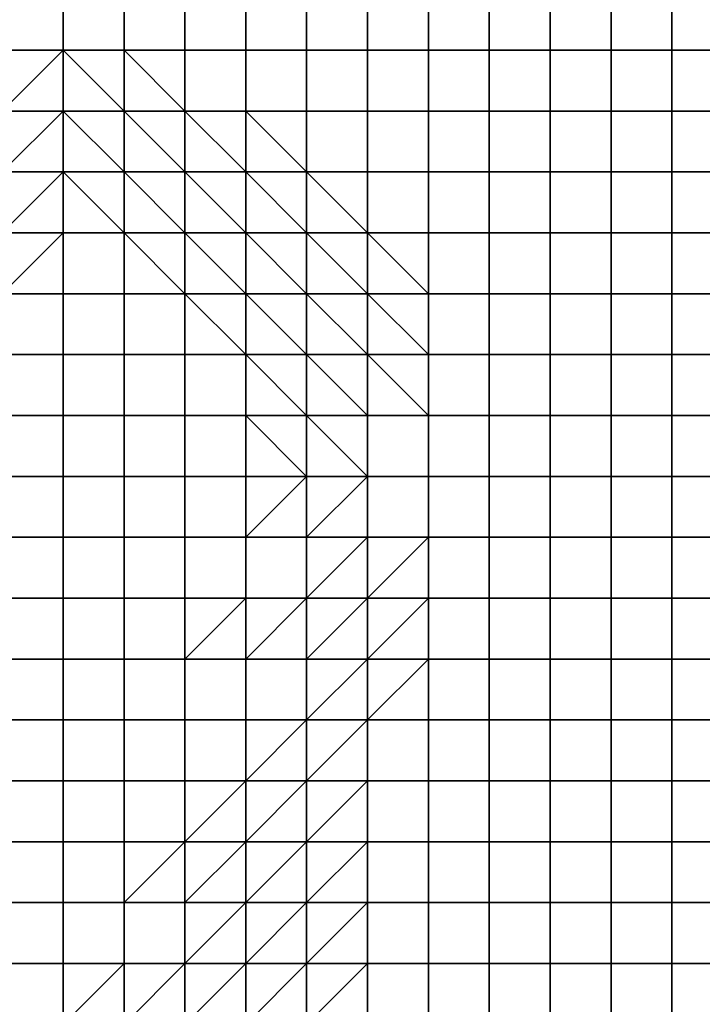
# Model space of a CAD drawing. Units: metres. Extents: x 0 to 19.6, y 0 to 19.3.
# Drawn here: x 14 to 15.1, y 14.1 to 15.8 of the extents above; entities that cross this region are included whole.
import ezdxf

# ---------------------------------------------------------------- set-up
doc = ezdxf.new("R2010")
doc.units = ezdxf.units.M

msp = doc.modelspace()

# ---------------------------------------------------------------- linework, layer by layer
at = {"layer": 'data reduced gear sample'}
for points in [[(14, 15.8, 0.05), (14, 15.7, 0.05), (14.1, 15.7, 0.05), (14.1, 15.8, 0.05)], [(14.1, 15.8, 0.05), (14.1, 15.7, 0.05), (14.2, 15.7, 0.05), (14.2, 15.8, 0.05)], [(14.2, 15.8, 0.05), (14.2, 15.7, 0.05), (14.3, 15.7, 0.05), (14.3, 15.8, 0.05)], [(14.3, 15.8, 0.05), (14.3, 15.7, 0.05), (14.4, 15.7, 0.05), (14.4, 15.8, 0.05)], [(14.4, 15.8, 0.05), (14.4, 15.7, 0.05), (14.5, 15.7, 0.05), (14.5, 15.8, 0.05)], [(14.5, 15.8, 0.05), (14.5, 15.7, 0.05), (14.6, 15.7, 0.05), (14.6, 15.8, 0.05)], [(14.6, 15.8, 0.05), (14.6, 15.7, 0.05), (14.7, 15.7, 0.05), (14.7, 15.8, 0.05)], [(14.7, 15.8, 0.05), (14.7, 15.7, 0.05), (14.8, 15.7, 0.05), (14.8, 15.8, 0.05)], [(14.8, 15.8, 0.05), (14.8, 15.7, 0.05), (14.9, 15.7, 0.05), (14.9, 15.8, 0.05)], [(14.9, 15.8, 0.05), (14.9, 15.7, 0.05), (15, 15.7, 0.05), (15, 15.8, 0.05)], [(15, 15.8, 0.05), (15, 15.7, 0.05), (15.1, 15.7, 0.05), (15.1, 15.8, 0.05)], [(15.1, 15.8, 0.05), (15.1, 15.7, 0.05), (15.2, 15.7, 0.05), (15.2, 15.8, 0.05)], [(14, 15.7, 0.05), (14, 15.6, 2.075), (14.1, 15.7, 0.05)], [(14, 15.6, 2.075), (14.1, 15.6, 2.575), (14.1, 15.7, 0.05)], [(14.1, 15.7, 0.05), (14.1, 15.6, 2.575), (14.2, 15.6, 2.425)], [(14.2, 15.6, 2.425), (14.2, 15.7, 0.05), (14.1, 15.7, 0.05)], [(14.2, 15.7, 0.05), (14.2, 15.6, 2.425), (14.3, 15.6, 0.05)], [(14.3, 15.6, 0.05), (14.3, 15.7, 0.05), (14.2, 15.7, 0.05)], [(14.3, 15.7, 0.05), (14.3, 15.6, 0.05), (14.4, 15.6, 0.05), (14.4, 15.7, 0.05)], [(14.4, 15.7, 0.05), (14.4, 15.6, 0.05), (14.5, 15.6, 0.05), (14.5, 15.7, 0.05)], [(14.5, 15.7, 0.05), (14.5, 15.6, 0.05), (14.6, 15.6, 0.05), (14.6, 15.7, 0.05)], [(14.6, 15.7, 0.05), (14.6, 15.6, 0.05), (14.7, 15.6, 0.05), (14.7, 15.7, 0.05)], [(14.7, 15.7, 0.05), (14.7, 15.6, 0.05), (14.8, 15.6, 0.05), (14.8, 15.7, 0.05)], [(14.8, 15.7, 0.05), (14.8, 15.6, 0.05), (14.9, 15.6, 0.05), (14.9, 15.7, 0.05)], [(14.9, 15.7, 0.05), (14.9, 15.6, 0.05), (15, 15.6, 0.05), (15, 15.7, 0.05)], [(15, 15.7, 0.05), (15, 15.6, 0.05), (15.1, 15.6, 0.05), (15.1, 15.7, 0.05)], [(15.1, 15.7, 0.05), (15.1, 15.6, 0.05), (15.2, 15.6, 0.05), (15.2, 15.7, 0.05)], [(14, 15.6, 2.075), (14, 15.5, 5.075), (14.1, 15.6, 2.575)], [(14, 15.5, 5.075), (14.1, 15.5, 5.15), (14.1, 15.6, 2.575)], [(14.1, 15.6, 2.575), (14.1, 15.5, 5.15), (14.2, 15.5, 5.125)], [(14.2, 15.5, 5.125), (14.2, 15.6, 2.425), (14.1, 15.6, 2.575)], [(14.2, 15.6, 2.425), (14.2, 15.5, 5.125), (14.3, 15.5, 5)], [(14.3, 15.5, 5), (14.3, 15.6, 0.05), (14.2, 15.6, 2.425)], [(14.3, 15.6, 0.05), (14.3, 15.5, 5), (14.4, 15.5, 4.55)], [(14.4, 15.5, 4.55), (14.4, 15.6, 0.05), (14.3, 15.6, 0.05)], [(14.4, 15.6, 0.05), (14.4, 15.5, 4.55), (14.5, 15.5, 0.05)], [(14.5, 15.5, 0.05), (14.5, 15.6, 0.05), (14.4, 15.6, 0.05)], [(14.5, 15.6, 0.05), (14.5, 15.5, 0.05), (14.6, 15.5, 0.05), (14.6, 15.6, 0.05)], [(14.6, 15.6, 0.05), (14.6, 15.5, 0.05), (14.7, 15.5, 0.05), (14.7, 15.6, 0.05)], [(14.7, 15.6, 0.05), (14.7, 15.5, 0.05), (14.8, 15.5, 0.05), (14.8, 15.6, 0.05)], [(14.8, 15.6, 0.05), (14.8, 15.5, 0.05), (14.9, 15.5, 0.05), (14.9, 15.6, 0.05)], [(14.9, 15.6, 0.05), (14.9, 15.5, 0.05), (15, 15.5, 0.05), (15, 15.6, 0.05)], [(15, 15.6, 0.05), (15, 15.5, 0.05), (15.1, 15.5, 0.05), (15.1, 15.6, 0.05)], [(15.1, 15.6, 0.05), (15.1, 15.5, 0.05), (15.2, 15.5, 0.05), (15.2, 15.6, 0.05)], [(14, 15.5, 5.075), (14, 15.4, 5.25), (14.1, 15.5, 5.15)], [(14, 15.4, 5.25), (14.1, 15.4, 5.275), (14.1, 15.5, 5.15)], [(14.1, 15.5, 5.15), (14.1, 15.4, 5.275), (14.2, 15.4, 5.275)], [(14.2, 15.4, 5.275), (14.2, 15.5, 5.125), (14.1, 15.5, 5.15)], [(14.2, 15.5, 5.125), (14.2, 15.4, 5.275), (14.3, 15.4, 5.25)], [(14.3, 15.4, 5.25), (14.3, 15.5, 5), (14.2, 15.5, 5.125)], [(14.3, 15.5, 5), (14.3, 15.4, 5.25), (14.4, 15.4, 5.1)], [(14.4, 15.4, 5.1), (14.4, 15.5, 4.55), (14.3, 15.5, 5)], [(14.4, 15.5, 4.55), (14.4, 15.4, 5.1), (14.5, 15.4, 4.925)], [(14.5, 15.4, 4.925), (14.5, 15.5, 0.05), (14.4, 15.5, 4.55)], [(14.5, 15.5, 0.05), (14.5, 15.4, 4.925), (14.6, 15.4, 0.05)], [(14.6, 15.4, 0.05), (14.6, 15.5, 0.05), (14.5, 15.5, 0.05)], [(14.6, 15.5, 0.05), (14.6, 15.4, 0.05), (14.7, 15.4, 0.05), (14.7, 15.5, 0.05)], [(14.7, 15.5, 0.05), (14.7, 15.4, 0.05), (14.8, 15.4, 0.05), (14.8, 15.5, 0.05)], [(14.8, 15.5, 0.05), (14.8, 15.4, 0.05), (14.9, 15.4, 0.05), (14.9, 15.5, 0.05)], [(14.9, 15.5, 0.05), (14.9, 15.4, 0.05), (15, 15.4, 0.05), (15, 15.5, 0.05)], [(15, 15.5, 0.05), (15, 15.4, 0.05), (15.1, 15.4, 0.05), (15.1, 15.5, 0.05)], [(15.1, 15.5, 0.05), (15.1, 15.4, 0.05), (15.2, 15.4, 0.05), (15.2, 15.5, 0.05)], [(14, 15.4, 5.25), (14, 15.3, 5.275), (14.1, 15.4, 5.275)], [(14, 15.3, 5.275), (14.1, 15.3, 5.275), (14.1, 15.4, 5.275)], [(14.1, 15.4, 5.275), (14.1, 15.3, 5.275), (14.2, 15.3, 5.275), (14.2, 15.4, 5.275)], [(14.2, 15.4, 5.275), (14.2, 15.3, 5.275), (14.3, 15.3, 5.275)], [(14.3, 15.3, 5.275), (14.3, 15.4, 5.25), (14.2, 15.4, 5.275)], [(14.3, 15.4, 5.25), (14.3, 15.3, 5.275), (14.4, 15.3, 5.25)], [(14.4, 15.3, 5.25), (14.4, 15.4, 5.1), (14.3, 15.4, 5.25)], [(14.4, 15.4, 5.1), (14.4, 15.3, 5.25), (14.5, 15.3, 5.075)], [(14.5, 15.3, 5.075), (14.5, 15.4, 4.925), (14.4, 15.4, 5.1)], [(14.5, 15.4, 4.925), (14.5, 15.3, 5.075), (14.6, 15.3, 4.65)], [(14.6, 15.3, 4.65), (14.6, 15.4, 0.05), (14.5, 15.4, 4.925)], [(14.6, 15.4, 0.05), (14.6, 15.3, 4.65), (14.7, 15.3, 0.05)], [(14.7, 15.3, 0.05), (14.7, 15.4, 0.05), (14.6, 15.4, 0.05)], [(14.7, 15.4, 0.05), (14.7, 15.3, 0.05), (14.8, 15.3, 0.05), (14.8, 15.4, 0.05)], [(14.8, 15.4, 0.05), (14.8, 15.3, 0.05), (14.9, 15.3, 0.05), (14.9, 15.4, 0.05)], [(14.9, 15.4, 0.05), (14.9, 15.3, 0.05), (15, 15.3, 0.05), (15, 15.4, 0.05)], [(15, 15.4, 0.05), (15, 15.3, 0.05), (15.1, 15.3, 0.05), (15.1, 15.4, 0.05)], [(15.1, 15.4, 0.05), (15.1, 15.3, 0.05), (15.2, 15.3, 0.05), (15.2, 15.4, 0.05)], [(14, 15.3, 5.275), (14, 15.2, 5.275), (14.1, 15.2, 5.275), (14.1, 15.3, 5.275)], [(14.1, 15.3, 5.275), (14.1, 15.2, 5.275), (14.2, 15.2, 5.275), (14.2, 15.3, 5.275)], [(14.2, 15.3, 5.275), (14.2, 15.2, 5.275), (14.3, 15.2, 5.275), (14.3, 15.3, 5.275)], [(14.3, 15.3, 5.275), (14.3, 15.2, 5.275), (14.4, 15.2, 5.275)], [(14.4, 15.2, 5.275), (14.4, 15.3, 5.25), (14.3, 15.3, 5.275)], [(14.4, 15.3, 5.25), (14.4, 15.2, 5.275), (14.5, 15.2, 5.1)], [(14.5, 15.2, 5.1), (14.5, 15.3, 5.075), (14.4, 15.3, 5.25)], [(14.5, 15.3, 5.075), (14.5, 15.2, 5.1), (14.6, 15.2, 4.925)], [(14.6, 15.2, 4.925), (14.6, 15.3, 4.65), (14.5, 15.3, 5.075)], [(14.6, 15.3, 4.65), (14.6, 15.2, 4.925), (14.7, 15.2, 0.05)], [(14.7, 15.2, 0.05), (14.7, 15.3, 0.05), (14.6, 15.3, 4.65)], [(14.7, 15.3, 0.05), (14.7, 15.2, 0.05), (14.8, 15.2, 0.05), (14.8, 15.3, 0.05)], [(14.8, 15.3, 0.05), (14.8, 15.2, 0.05), (14.9, 15.2, 0.05), (14.9, 15.3, 0.05)], [(14.9, 15.3, 0.05), (14.9, 15.2, 0.05), (15, 15.2, 0.05), (15, 15.3, 0.05)], [(15, 15.3, 0.05), (15, 15.2, 0.05), (15.1, 15.2, 0.05), (15.1, 15.3, 0.05)], [(15.1, 15.3, 0.05), (15.1, 15.2, 0.05), (15.2, 15.2, 0.05), (15.2, 15.3, 0.05)], [(14, 15.2, 5.275), (14, 15.1, 5.275), (14.1, 15.1, 5.275), (14.1, 15.2, 5.275)], [(14.1, 15.2, 5.275), (14.1, 15.1, 5.275), (14.2, 15.1, 5.275), (14.2, 15.2, 5.275)], [(14.2, 15.2, 5.275), (14.2, 15.1, 5.275), (14.3, 15.1, 5.275), (14.3, 15.2, 5.275)], [(14.3, 15.2, 5.275), (14.3, 15.1, 5.275), (14.4, 15.1, 5.275), (14.4, 15.2, 5.275)], [(14.4, 15.2, 5.275), (14.4, 15.1, 5.275), (14.5, 15.1, 5.125)], [(14.5, 15.1, 5.125), (14.5, 15.2, 5.1), (14.4, 15.2, 5.275)], [(14.5, 15.2, 5.1), (14.5, 15.1, 5.125), (14.6, 15.1, 4.95)], [(14.6, 15.1, 4.95), (14.6, 15.2, 4.925), (14.5, 15.2, 5.1)], [(14.6, 15.2, 4.925), (14.6, 15.1, 4.95), (14.7, 15.1, 0.05)], [(14.7, 15.1, 0.05), (14.7, 15.2, 0.05), (14.6, 15.2, 4.925)], [(14.7, 15.2, 0.05), (14.7, 15.1, 0.05), (14.8, 15.1, 0.05), (14.8, 15.2, 0.05)], [(14.8, 15.2, 0.05), (14.8, 15.1, 0.05), (14.9, 15.1, 0.05), (14.9, 15.2, 0.05)], [(14.9, 15.2, 0.05), (14.9, 15.1, 0.05), (15, 15.1, 0.05), (15, 15.2, 0.05)], [(15, 15.2, 0.05), (15, 15.1, 0.05), (15.1, 15.1, 0.05), (15.1, 15.2, 0.05)], [(15.1, 15.2, 0.05), (15.1, 15.1, 0.05), (15.2, 15.1, 0.05), (15.2, 15.2, 0.05)], [(14, 15.1, 5.275), (14, 15, 5.275), (14.1, 15, 5.275), (14.1, 15.1, 5.275)], [(14.1, 15.1, 5.275), (14.1, 15, 5.275), (14.2, 15, 5.275), (14.2, 15.1, 5.275)], [(14.2, 15.1, 5.275), (14.2, 15, 5.275), (14.3, 15, 5.275), (14.3, 15.1, 5.275)], [(14.3, 15.1, 5.275), (14.3, 15, 5.275), (14.4, 15, 5.275), (14.4, 15.1, 5.275)], [(14.4, 15.1, 5.275), (14.4, 15, 5.275), (14.5, 15, 5.175)], [(14.5, 15, 5.175), (14.5, 15.1, 5.125), (14.4, 15.1, 5.275)], [(14.5, 15.1, 5.125), (14.5, 15, 5.175), (14.6, 15, 4.95)], [(14.6, 15, 4.95), (14.6, 15.1, 4.95), (14.5, 15.1, 5.125)], [(14.6, 15.1, 4.95), (14.6, 15, 4.95), (14.7, 15, 0.05), (14.7, 15.1, 0.05)], [(14.7, 15.1, 0.05), (14.7, 15, 0.05), (14.8, 15, 0.05), (14.8, 15.1, 0.05)], [(14.8, 15.1, 0.05), (14.8, 15, 0.05), (14.9, 15, 0.05), (14.9, 15.1, 0.05)], [(14.9, 15.1, 0.05), (14.9, 15, 0.05), (15, 15, 0.05), (15, 15.1, 0.05)], [(15, 15.1, 0.05), (15, 15, 0.05), (15.1, 15, 0.05), (15.1, 15.1, 0.05)], [(15.1, 15.1, 0.05), (15.1, 15, 0.05), (15.2, 15, 0.05), (15.2, 15.1, 0.05)], [(14, 15, 5.275), (14, 14.9, 5.275), (14.1, 14.9, 5.275), (14.1, 15, 5.275)], [(14.1, 15, 5.275), (14.1, 14.9, 5.275), (14.2, 14.9, 5.275), (14.2, 15, 5.275)], [(14.2, 15, 5.275), (14.2, 14.9, 5.275), (14.3, 14.9, 5.275), (14.3, 15, 5.275)], [(14.3, 15, 5.275), (14.3, 14.9, 5.275), (14.4, 14.9, 5.275), (14.4, 15, 5.275)], [(14.4, 15, 5.275), (14.4, 14.9, 5.275), (14.5, 15, 5.175)], [(14.4, 14.9, 5.275), (14.5, 14.9, 5.125), (14.5, 15, 5.175)], [(14.5, 15, 5.175), (14.5, 14.9, 5.125), (14.6, 15, 4.95)], [(14.5, 14.9, 5.125), (14.6, 14.9, 4.95), (14.6, 15, 4.95)], [(14.6, 15, 4.95), (14.6, 14.9, 4.95), (14.7, 14.9, 0.05), (14.7, 15, 0.05)], [(14.7, 15, 0.05), (14.7, 14.9, 0.05), (14.8, 14.9, 0.05), (14.8, 15, 0.05)], [(14.8, 15, 0.05), (14.8, 14.9, 0.05), (14.9, 14.9, 0.05), (14.9, 15, 0.05)], [(14.9, 15, 0.05), (14.9, 14.9, 0.05), (15, 14.9, 0.05), (15, 15, 0.05)], [(15, 15, 0.05), (15, 14.9, 0.05), (15.1, 14.9, 0.05), (15.1, 15, 0.05)], [(15.1, 15, 0.05), (15.1, 14.9, 0.05), (15.2, 14.9, 0.05), (15.2, 15, 0.05)], [(14, 14.9, 5.275), (14, 14.8, 5.275), (14.1, 14.8, 5.275), (14.1, 14.9, 5.275)], [(14.1, 14.9, 5.275), (14.1, 14.8, 5.275), (14.2, 14.8, 5.275), (14.2, 14.9, 5.275)], [(14.2, 14.9, 5.275), (14.2, 14.8, 5.275), (14.3, 14.8, 5.275), (14.3, 14.9, 5.275)], [(14.3, 14.9, 5.275), (14.3, 14.8, 5.275), (14.4, 14.8, 5.275), (14.4, 14.9, 5.275)], [(14.4, 14.9, 5.275), (14.4, 14.8, 5.275), (14.5, 14.8, 5.125), (14.5, 14.9, 5.125)], [(14.5, 14.9, 5.125), (14.5, 14.8, 5.125), (14.6, 14.9, 4.95)], [(14.5, 14.8, 5.125), (14.6, 14.8, 4.9), (14.6, 14.9, 4.95)], [(14.6, 14.9, 4.95), (14.6, 14.8, 4.9), (14.7, 14.9, 0.05)], [(14.6, 14.8, 4.9), (14.7, 14.8, 0.05), (14.7, 14.9, 0.05)], [(14.7, 14.9, 0.05), (14.7, 14.8, 0.05), (14.8, 14.8, 0.05), (14.8, 14.9, 0.05)], [(14.8, 14.9, 0.05), (14.8, 14.8, 0.05), (14.9, 14.8, 0.05), (14.9, 14.9, 0.05)], [(14.9, 14.9, 0.05), (14.9, 14.8, 0.05), (15, 14.8, 0.05), (15, 14.9, 0.05)], [(15, 14.9, 0.05), (15, 14.8, 0.05), (15.1, 14.8, 0.05), (15.1, 14.9, 0.05)], [(15.1, 14.9, 0.05), (15.1, 14.8, 0.05), (15.2, 14.8, 0.05), (15.2, 14.9, 0.05)], [(14, 14.8, 5.275), (14, 14.7, 5.275), (14.1, 14.7, 5.275), (14.1, 14.8, 5.275)], [(14.1, 14.8, 5.275), (14.1, 14.7, 5.275), (14.2, 14.7, 5.275), (14.2, 14.8, 5.275)], [(14.2, 14.8, 5.275), (14.2, 14.7, 5.275), (14.3, 14.7, 5.275), (14.3, 14.8, 5.275)], [(14.3, 14.8, 5.275), (14.3, 14.7, 5.275), (14.4, 14.8, 5.275)], [(14.3, 14.7, 5.275), (14.4, 14.7, 5.25), (14.4, 14.8, 5.275)], [(14.4, 14.8, 5.275), (14.4, 14.7, 5.25), (14.5, 14.8, 5.125)], [(14.4, 14.7, 5.25), (14.5, 14.7, 5.1), (14.5, 14.8, 5.125)], [(14.5, 14.8, 5.125), (14.5, 14.7, 5.1), (14.6, 14.8, 4.9)], [(14.5, 14.7, 5.1), (14.6, 14.7, 4.6), (14.6, 14.8, 4.9)], [(14.6, 14.8, 4.9), (14.6, 14.7, 4.6), (14.7, 14.8, 0.05)], [(14.6, 14.7, 4.6), (14.7, 14.7, 0.05), (14.7, 14.8, 0.05)], [(14.7, 14.8, 0.05), (14.7, 14.7, 0.05), (14.8, 14.7, 0.05), (14.8, 14.8, 0.05)], [(14.8, 14.8, 0.05), (14.8, 14.7, 0.05), (14.9, 14.7, 0.05), (14.9, 14.8, 0.05)], [(14.9, 14.8, 0.05), (14.9, 14.7, 0.05), (15, 14.7, 0.05), (15, 14.8, 0.05)], [(15, 14.8, 0.05), (15, 14.7, 0.05), (15.1, 14.7, 0.05), (15.1, 14.8, 0.05)], [(15.1, 14.8, 0.05), (15.1, 14.7, 0.05), (15.2, 14.7, 0.05), (15.2, 14.8, 0.05)], [(14, 14.7, 5.275), (14, 14.6, 5.275), (14.1, 14.6, 5.275), (14.1, 14.7, 5.275)], [(14.1, 14.7, 5.275), (14.1, 14.6, 5.275), (14.2, 14.6, 5.275), (14.2, 14.7, 5.275)], [(14.2, 14.7, 5.275), (14.2, 14.6, 5.275), (14.3, 14.6, 5.275), (14.3, 14.7, 5.275)], [(14.3, 14.7, 5.275), (14.3, 14.6, 5.275), (14.4, 14.6, 5.25), (14.4, 14.7, 5.25)], [(14.4, 14.7, 5.25), (14.4, 14.6, 5.25), (14.5, 14.6, 5.1), (14.5, 14.7, 5.1)], [(14.5, 14.7, 5.1), (14.5, 14.6, 5.1), (14.6, 14.7, 4.6)], [(14.5, 14.6, 5.1), (14.6, 14.6, 0.05), (14.6, 14.7, 4.6)], [(14.6, 14.7, 4.6), (14.6, 14.6, 0.05), (14.7, 14.7, 0.05)], [(14.6, 14.6, 0.05), (14.7, 14.6, 0.05), (14.7, 14.7, 0.05)], [(14.7, 14.7, 0.05), (14.7, 14.6, 0.05), (14.8, 14.6, 0.05), (14.8, 14.7, 0.05)], [(14.8, 14.7, 0.05), (14.8, 14.6, 0.05), (14.9, 14.6, 0.05), (14.9, 14.7, 0.05)], [(14.9, 14.7, 0.05), (14.9, 14.6, 0.05), (15, 14.6, 0.05), (15, 14.7, 0.05)], [(15, 14.7, 0.05), (15, 14.6, 0.05), (15.1, 14.6, 0.05), (15.1, 14.7, 0.05)], [(15.1, 14.7, 0.05), (15.1, 14.6, 0.05), (15.2, 14.6, 0.05), (15.2, 14.7, 0.05)], [(14, 14.6, 5.275), (14, 14.5, 5.275), (14.1, 14.5, 5.275), (14.1, 14.6, 5.275)], [(14.1, 14.6, 5.275), (14.1, 14.5, 5.275), (14.2, 14.5, 5.275), (14.2, 14.6, 5.275)], [(14.2, 14.6, 5.275), (14.2, 14.5, 5.275), (14.3, 14.5, 5.275), (14.3, 14.6, 5.275)], [(14.3, 14.6, 5.275), (14.3, 14.5, 5.275), (14.4, 14.5, 5.25), (14.4, 14.6, 5.25)], [(14.4, 14.6, 5.25), (14.4, 14.5, 5.25), (14.5, 14.6, 5.1)], [(14.4, 14.5, 5.25), (14.5, 14.5, 5.075), (14.5, 14.6, 5.1)], [(14.5, 14.6, 5.1), (14.5, 14.5, 5.075), (14.6, 14.6, 0.05)], [(14.5, 14.5, 5.075), (14.6, 14.5, 0.05), (14.6, 14.6, 0.05)], [(14.6, 14.6, 0.05), (14.6, 14.5, 0.05), (14.7, 14.5, 0.05), (14.7, 14.6, 0.05)], [(14.7, 14.6, 0.05), (14.7, 14.5, 0.05), (14.8, 14.5, 0.05), (14.8, 14.6, 0.05)], [(14.8, 14.6, 0.05), (14.8, 14.5, 0.05), (14.9, 14.5, 0.05), (14.9, 14.6, 0.05)], [(14.9, 14.6, 0.05), (14.9, 14.5, 0.05), (15, 14.5, 0.05), (15, 14.6, 0.05)], [(15, 14.6, 0.05), (15, 14.5, 0.05), (15.1, 14.5, 0.05), (15.1, 14.6, 0.05)], [(15.1, 14.6, 0.05), (15.1, 14.5, 0.05), (15.2, 14.5, 0.05), (15.2, 14.6, 0.05)], [(14, 14.5, 5.275), (14, 14.4, 5.275), (14.1, 14.4, 5.275), (14.1, 14.5, 5.275)], [(14.1, 14.5, 5.275), (14.1, 14.4, 5.275), (14.2, 14.4, 5.275), (14.2, 14.5, 5.275)], [(14.2, 14.5, 5.275), (14.2, 14.4, 5.275), (14.3, 14.4, 5.275), (14.3, 14.5, 5.275)], [(14.3, 14.5, 5.275), (14.3, 14.4, 5.275), (14.4, 14.5, 5.25)], [(14.3, 14.4, 5.275), (14.4, 14.4, 5.225), (14.4, 14.5, 5.25)], [(14.4, 14.5, 5.25), (14.4, 14.4, 5.225), (14.5, 14.5, 5.075)], [(14.4, 14.4, 5.225), (14.5, 14.4, 5.025), (14.5, 14.5, 5.075)], [(14.5, 14.5, 5.075), (14.5, 14.4, 5.025), (14.6, 14.5, 0.05)], [(14.5, 14.4, 5.025), (14.6, 14.4, 0.05), (14.6, 14.5, 0.05)], [(14.6, 14.5, 0.05), (14.6, 14.4, 0.05), (14.7, 14.4, 0.05), (14.7, 14.5, 0.05)], [(14.7, 14.5, 0.05), (14.7, 14.4, 0.05), (14.8, 14.4, 0.05), (14.8, 14.5, 0.05)], [(14.8, 14.5, 0.05), (14.8, 14.4, 0.05), (14.9, 14.4, 0.05), (14.9, 14.5, 0.05)], [(14.9, 14.5, 0.05), (14.9, 14.4, 0.05), (15, 14.4, 0.05), (15, 14.5, 0.05)], [(15, 14.5, 0.05), (15, 14.4, 0.05), (15.1, 14.4, 0.05), (15.1, 14.5, 0.05)], [(15.1, 14.5, 0.05), (15.1, 14.4, 0.05), (15.2, 14.4, 0.05), (15.2, 14.5, 0.05)], [(14, 14.4, 5.275), (14, 14.3, 5.275), (14.1, 14.3, 5.275), (14.1, 14.4, 5.275)], [(14.1, 14.4, 5.275), (14.1, 14.3, 5.275), (14.2, 14.3, 5.275), (14.2, 14.4, 5.275)], [(14.2, 14.4, 5.275), (14.2, 14.3, 5.275), (14.3, 14.4, 5.275)], [(14.2, 14.3, 5.275), (14.3, 14.3, 5.25), (14.3, 14.4, 5.275)], [(14.3, 14.4, 5.275), (14.3, 14.3, 5.25), (14.4, 14.4, 5.225)], [(14.3, 14.3, 5.25), (14.4, 14.3, 5.175), (14.4, 14.4, 5.225)], [(14.4, 14.4, 5.225), (14.4, 14.3, 5.175), (14.5, 14.4, 5.025)], [(14.4, 14.3, 5.175), (14.5, 14.3, 4.975), (14.5, 14.4, 5.025)], [(14.5, 14.4, 5.025), (14.5, 14.3, 4.975), (14.6, 14.4, 0.05)], [(14.5, 14.3, 4.975), (14.6, 14.3, 0.05), (14.6, 14.4, 0.05)], [(14.6, 14.4, 0.05), (14.6, 14.3, 0.05), (14.7, 14.3, 0.05), (14.7, 14.4, 0.05)], [(14.7, 14.4, 0.05), (14.7, 14.3, 0.05), (14.8, 14.3, 0.05), (14.8, 14.4, 0.05)], [(14.8, 14.4, 0.05), (14.8, 14.3, 0.05), (14.9, 14.3, 0.05), (14.9, 14.4, 0.05)], [(14.9, 14.4, 0.05), (14.9, 14.3, 0.05), (15, 14.3, 0.05), (15, 14.4, 0.05)], [(15, 14.4, 0.05), (15, 14.3, 0.05), (15.1, 14.3, 0.05), (15.1, 14.4, 0.05)], [(15.1, 14.4, 0.05), (15.1, 14.3, 0.05), (15.2, 14.3, 0.05), (15.2, 14.4, 0.05)], [(14, 14.3, 5.275), (14, 14.2, 5.275), (14.1, 14.2, 5.275), (14.1, 14.3, 5.275)], [(14.1, 14.3, 5.275), (14.1, 14.2, 5.275), (14.2, 14.2, 5.275), (14.2, 14.3, 5.275)], [(14.2, 14.3, 5.275), (14.2, 14.2, 5.275), (14.3, 14.2, 5.25), (14.3, 14.3, 5.25)], [(14.3, 14.3, 5.25), (14.3, 14.2, 5.25), (14.4, 14.3, 5.175)], [(14.3, 14.2, 5.25), (14.4, 14.2, 5.125), (14.4, 14.3, 5.175)], [(14.4, 14.3, 5.175), (14.4, 14.2, 5.125), (14.5, 14.3, 4.975)], [(14.4, 14.2, 5.125), (14.5, 14.2, 4.925), (14.5, 14.3, 4.975)], [(14.5, 14.3, 4.975), (14.5, 14.2, 4.925), (14.6, 14.3, 0.05)], [(14.5, 14.2, 4.925), (14.6, 14.2, 0.05), (14.6, 14.3, 0.05)], [(14.6, 14.3, 0.05), (14.6, 14.2, 0.05), (14.7, 14.2, 0.05), (14.7, 14.3, 0.05)], [(14.7, 14.3, 0.05), (14.7, 14.2, 0.05), (14.8, 14.2, 0.05), (14.8, 14.3, 0.05)], [(14.8, 14.3, 0.05), (14.8, 14.2, 0.05), (14.9, 14.2, 0.05), (14.9, 14.3, 0.05)], [(14.9, 14.3, 0.05), (14.9, 14.2, 0.05), (15, 14.2, 0.05), (15, 14.3, 0.05)], [(15, 14.3, 0.05), (15, 14.2, 0.05), (15.1, 14.2, 0.05), (15.1, 14.3, 0.05)], [(15.1, 14.3, 0.05), (15.1, 14.2, 0.05), (15.2, 14.2, 0.05), (15.2, 14.3, 0.05)], [(14, 14.2, 5.275), (14, 14.1, 5.275), (14.1, 14.1, 5.275), (14.1, 14.2, 5.275)], [(14.1, 14.2, 5.275), (14.1, 14.1, 5.275), (14.2, 14.2, 5.275)], [(14.1, 14.1, 5.275), (14.2, 14.1, 5.2), (14.2, 14.2, 5.275)], [(14.2, 14.2, 5.275), (14.2, 14.1, 5.2), (14.3, 14.2, 5.25)], [(14.2, 14.1, 5.2), (14.3, 14.1, 5.2), (14.3, 14.2, 5.25)], [(14.3, 14.2, 5.25), (14.3, 14.1, 5.2), (14.4, 14.2, 5.125)], [(14.3, 14.1, 5.2), (14.4, 14.1, 5.05), (14.4, 14.2, 5.125)], [(14.4, 14.2, 5.125), (14.4, 14.1, 5.05), (14.5, 14.2, 4.925)], [(14.4, 14.1, 5.05), (14.5, 14.1, 0.65), (14.5, 14.2, 4.925)], [(14.5, 14.2, 4.925), (14.5, 14.1, 0.65), (14.6, 14.2, 0.05)], [(14.5, 14.1, 0.65), (14.6, 14.1, 0.05), (14.6, 14.2, 0.05)], [(14.6, 14.2, 0.05), (14.6, 14.1, 0.05), (14.7, 14.1, 0.05), (14.7, 14.2, 0.05)], [(14.7, 14.2, 0.05), (14.7, 14.1, 0.05), (14.8, 14.1, 0.05), (14.8, 14.2, 0.05)], [(14.8, 14.2, 0.05), (14.8, 14.1, 0.05), (14.9, 14.1, 0.05), (14.9, 14.2, 0.05)], [(14.9, 14.2, 0.05), (14.9, 14.1, 0.05), (15, 14.1, 0.05), (15, 14.2, 0.05)], [(15, 14.2, 0.05), (15, 14.1, 0.05), (15.1, 14.1, 0.05), (15.1, 14.2, 0.05)], [(15.1, 14.2, 0.05), (15.1, 14.1, 0.05), (15.2, 14.1, 0.05), (15.2, 14.2, 0.05)]]:
    msp.add_3dface(points, dxfattribs=at)

doc.saveas('drawing.dxf')
